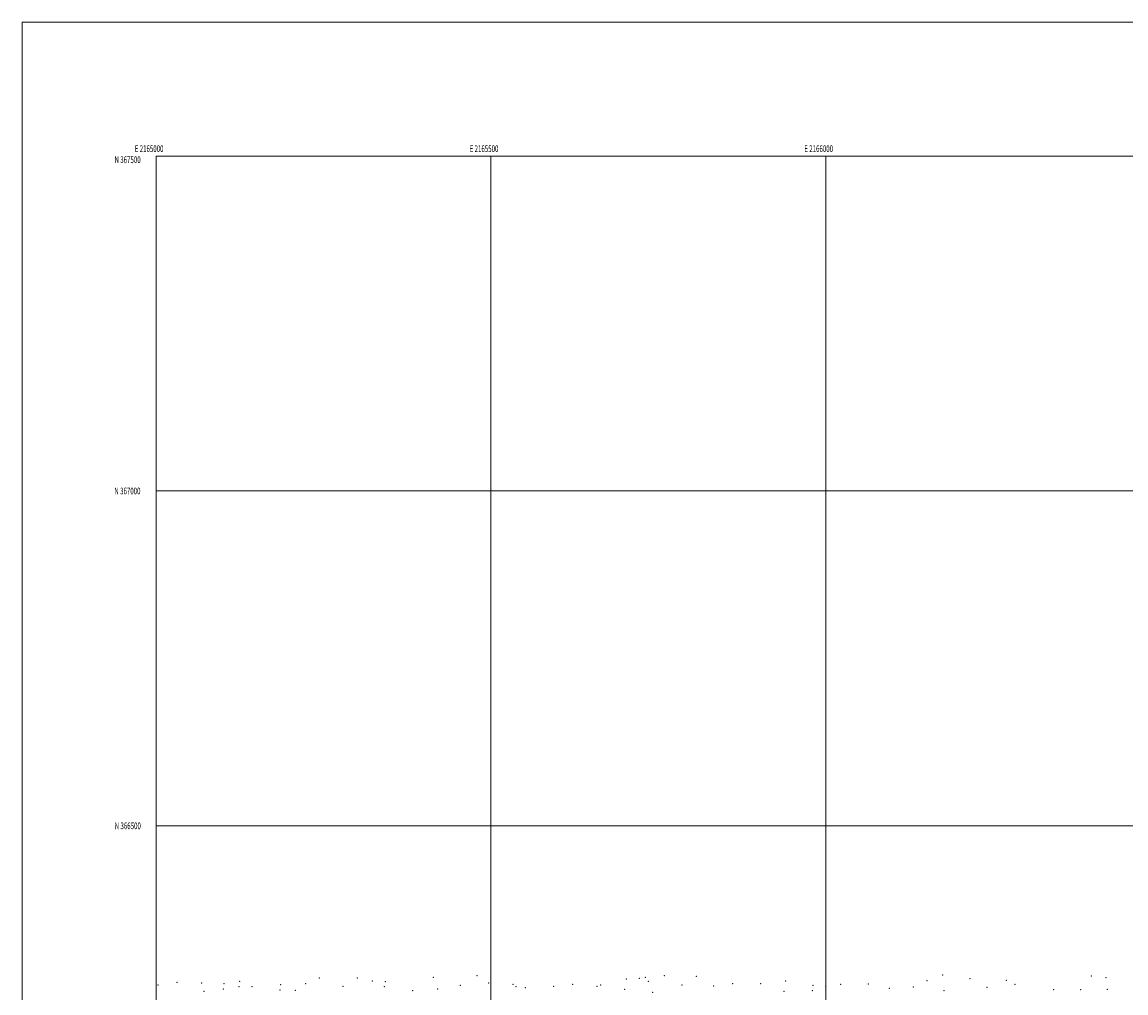
# Model space of a CAD drawing. Extents: x 2164800 to 2167700, y 364800 to 367700.
# Drawn here: x 2164800 to 2166448, y 366251 to 367700 of the extents above; entities that cross this region are included whole.
import ezdxf
from ezdxf.enums import TextEntityAlignment as Align

# ---------------------------------------------------------------- set-up
doc = ezdxf.new("R2010")
doc.units = 0
doc.header["$MEASUREMENT"] = 0
for name, color, linetype, lineweight in [('32000', 7, 'Continuous', 0), ('32001', 7, 'Continuous', 0), ('DTM SPOT ELEVATION', 2, 'Continuous', 13)]:
    doc.layers.add(name, color=color, linetype=linetype, lineweight=lineweight)
doc.styles.add('Style-WORKING', font='WORKING.shx')

msp = doc.modelspace()

# ---------------------------------------------------------------- linework, layer by layer
at = {"layer": '32000', "flags": 128}
for points in [[(2164800, 364800), (2167700, 364800), (2167700, 367700), (2164800, 367700), (2164800, 364800)], [(2165000, 365000), (2167500, 365000), (2167500, 367500), (2165000, 367500), (2165000, 365000)], [(2165500, 365000), (2165500, 367500)], [(2166000, 367500), (2166000, 365000)], [(2167500, 367000), (2165000, 367000)], [(2165000, 366500), (2167500, 366500)]]:
    msp.add_lwpolyline(points, dxfattribs=at)
at = {"layer": 'DTM SPOT ELEVATION'}
for p in [(2165002.98, 366262.45, 1245.62), (2165031.49, 366266.41, 1245.98), (2165068.26, 366265.45, 1246.86), (2165101.44, 366264.11, 1247.85), (2165124.96, 366267.65, 1248.29), (2165185.98, 366262.97, 1248.96), (2165223.28, 366264.57, 1250.11), (2165243.75, 366272.65, 1251.08), (2165300.38, 366273, 1253.18), (2165323.02, 366268.53, 1254.04), (2165342.26, 366267.49, 1254.75), (2165414.11, 366273.82, 1258.61), (2165454.65, 366261.73, 1260.77), (2165479.31, 366276.38, 1261.23), (2165496.9, 366265.45, 1261.98), (2165533.15, 366263.6, 1263.69), (2165622.12, 366263.6, 1264.57), (2165664.01, 366262.38, 1265.84), (2165702.25, 366271.45, 1267.23), (2165721.69, 366272.39, 1268.68), (2165730.75, 366274.04, 1269.5), (2165735.13, 366267.96, 1269.98), (2165759.29, 366276.13, 1271.7), (2165785.54, 366262.29, 1272.36), (2165806.62, 366275.5, 1273.43), (2165860.94, 366264.13, 1275.02), (2165902.95, 366264.51, 1276.8), (2165940, 366268.32, 1278.74), (2165980.98, 366261.79, 1280.08), (2166022.5, 366263.29, 1281.94), (2166063.63, 366264.02, 1283.71), (2166151.12, 366268.89, 1286.44), (2166174.8, 366277.05, 1286.66), (2166215.3, 366271.99, 1287.58), (2166269.72, 366269.18, 1287.73), (2166282.53, 366263.17, 1287.08), (2166396.86, 366276.02, 1288.18), (2166418.36, 366273.42, 1288.6), (2165071.73, 366252.69, 1246.83), (2165100.38, 366256.26, 1247.78), (2165123.87, 366259.74, 1248.29), (2165143.24, 366260.11, 1248.55), (2165184.91, 366255.11, 1248.85), (2165207.81, 366254.51, 1249.56), (2165279.21, 366260.16, 1252.29), (2165341.19, 366259.63, 1254.81), (2165383.04, 366253.8, 1256.82), (2165420.51, 366256.29, 1259.31), (2165537.78, 366259.76, 1263.83), (2165551.5, 366258.51, 1264.09), (2165593.66, 366260.47, 1264.27), (2165658.47, 366260.35, 1265.58), (2165700.07, 366255.81, 1267.33), (2165741.73, 366251.31, 1270.33), (2165832.55, 366261.03, 1273.82), (2165937.82, 366252.75, 1278.68), (2165979.89, 366254.06, 1279.94), (2165999.73, 366260.34, 1280.88), (2166094.88, 366257.16, 1284.8), (2166130.99, 366259.18, 1285.93), (2166176.56, 366253.73, 1286.4), (2166240.87, 366259.05, 1287.23), (2166340.42, 366255.23, 1287.81), (2166380.66, 366255.42, 1288.23), (2166420.78, 366255.8, 1288.69)]:
    msp.add_point(p, dxfattribs=at)

# ---------------------------------------------------------------- texts
at = {"layer": '32001', "style": 'Style-WORKING', "width": 0.67}
for s, p in [('E 2165000', (2164989.671, 367506)), ('E 2165500', (2165489.81, 367506)), ('E 2166000', (2165989.531, 367506))]:
    msp.add_text(s, height=10, dxfattribs=at).set_placement(p, align=Align.CENTER)
msp.add_text('N 367500', height=10, dxfattribs=at).set_placement((2164977.11, 367499.5), align=Align.TOP_RIGHT)
for s, p in [('N 367000', (2164976.831, 367000)), ('N 366500', (2164977.39, 366500))]:
    msp.add_text(s, height=10, dxfattribs=at).set_placement(p, align=Align.MIDDLE_RIGHT)

doc.saveas('drawing.dxf')
